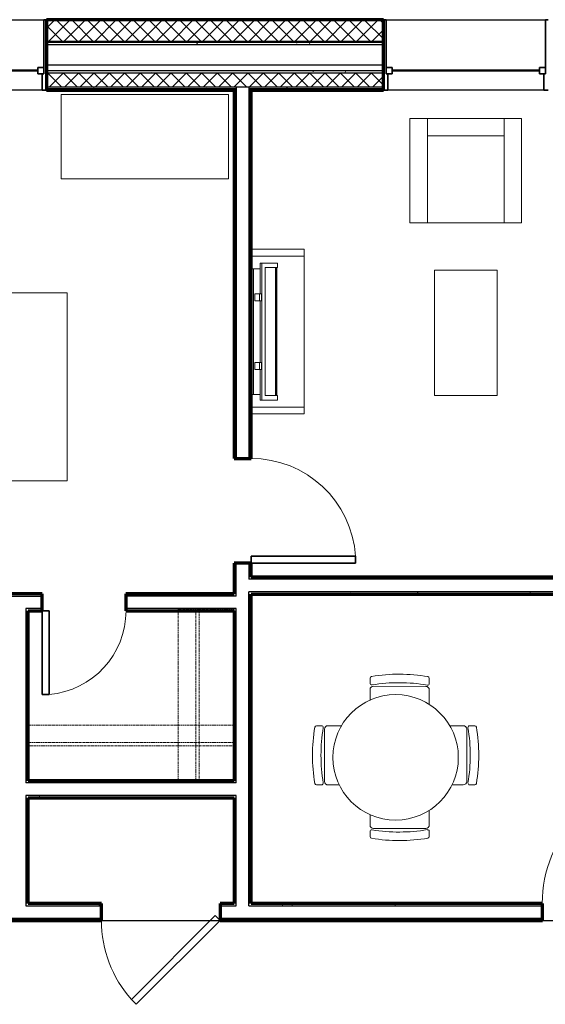
# Model space of a CAD drawing. Units: inches. Extents: x -1002 to 9142, y -1629 to 1567.
# Drawn here: x 3664 to 3815, y -1019 to -736 of the extents above; entities that cross this region are included whole.
import ezdxf

# ---------------------------------------------------------------- set-up
doc = ezdxf.new("R2010")
doc.units = ezdxf.units.IN
doc.header["$MEASUREMENT"] = 0
doc.linetypes.add('Dash', pattern=[0.25, 0.125, -0.125])
for name, color, linetype, lineweight in [('A-DOOR', 1, 'Continuous', 25), ('A-FLOR-CASE', 3, 'Continuous', 18), ('A-FLOR-OTLN', 6, 'Continuous', 25), ('A-GENM', 6, 'Continuous', 18), ('A-GLAZ', 6, 'Continuous', 25), ('A-GLAZ-FRAM', 6, 'Continuous', 35), ('A-GLAZ-GLAS', 6, 'Continuous', 50), ('A-WALL', 2, 'Continuous', 25), ('A-WALL-PATT', 2, 'Continuous', 18), ('I-FURN', 2, 'Continuous', 18), ('I-WALL', 2, 'Continuous', 25)]:
    doc.layers.add(name, color=color, linetype=linetype, lineweight=lineweight)
pattern_1 = [(45, (0, 0), (-2.2097087, 2.2097087), []), (135, (0, 0), (-2.2097087, -2.2097087), [])]
pattern_2 = [(0, (0, 0), (16, 4), [0.66, -11.34, 0.66, -11.34, -64]), (0, (0, 0), (16, 4), [-24, 0.66, -23.34, 0.66, -11.34, -28]), (0, (0, 0), (16, 4), [-60, 0.66, -7.34, 0.66, -19.34]), (120, (6, 2), (-11.4641016, 11.8564065), [0.66, -11.34, 0.66, -11.34, -64]), (120, (6, 2), (-11.4641016, 11.8564065), [-24, 0.66, -23.34, 0.66, -11.34, -28]), (120, (6, 2), (-11.4641016, 11.8564065), [-60, 0.66, -7.34, 0.66, -19.34]), (240, (8, 10), (-4.5358984, -15.8564065), [0.66, -11.34, 0.66, -11.34, -64]), (240, (8, 10), (-4.5358984, -15.8564065), [-24, 0.66, -23.34, 0.66, -11.34, -28]), (240, (8, 10), (-4.5358984, -15.8564065), [-60, 0.66, -7.34, 0.66, -19.34])]

# ---------------------------------------------------------------- blocks, each defined once
blk = doc.blocks.new('Storage Shelf w Clothes Rod - 1_0_ x 3_1__1-82-Modules')
at = {"layer": 'A-FLOR-CASE', "linetype": 'Dash'}
for p, q in [((-28.79, 8), (-28.79, 24)), ((-28.79, 24), (30.27, 24)), ((30.27, 24), (30.27, 8)), ((-28.79, 13), (-28.79, 14)), ((-28.79, 14), (30.27, 14)), ((30.27, 13), (-28.79, 13)), ((30.27, 14), (30.27, 13)), ((30.27, 8), (-28.79, 8))]:
    blk.add_line(p, q, dxfattribs=at)
blk = doc.blocks.new('Storage Shelf w Clothes Rod - 1_0_ x 3_1__1-81-Modules')
at = {"layer": 'A-FLOR-CASE', "linetype": 'Dash'}
for p, q in [((25.44, -8), (-23.96, -8)), ((-23.96, -8), (-23.96, -24)), ((25.44, -24), (25.44, -8)), ((25.44, -13), (-23.96, -13)), ((-23.96, -13), (-23.96, -14)), ((-23.96, -14), (25.44, -14)), ((25.44, -14), (25.44, -13)), ((-23.96, -24), (25.44, -24))]:
    blk.add_line(p, q, dxfattribs=at)
blk = doc.blocks.new('Bed - Double 54_ x 75__1-79-Modules')
at = {"layer": 'I-FURN'}
for p, q in [((37.69, 38.2), (-16.31, 38.2)), ((-16.31, 38.2), (-16.31, -41.8)), ((37.69, -41.8), (37.69, 38.2)), ((-13.31, 36.2), (-13.31, 24.2)), ((-13.31, 36.2), (34.69, 36.2)), ((34.69, 36.2), (34.69, 24.2)), ((37.69, 24.2), (-16.31, 15.13)), ((-13.31, 24.2), (34.69, 24.2)), ((-16.31, -41.8), (37.69, -41.8))]:
    blk.add_line(p, q, dxfattribs=at)
blk = doc.blocks.new('Dresser - 48_ x 60_ x 24__1-78-Modules')
at = {"layer": 'I-FURN'}
for p, q in [((13.4, -2.3), (-34.6, -2.3)), ((-34.6, -2.3), (-34.6, -26.55)), ((13.4, -26.55), (13.4, -2.3)), ((-34.6, -26.55), (13.4, -26.55))]:
    blk.add_line(p, q, dxfattribs=at)
blk = doc.blocks.new('Single-Flush - 36_ x 84__1-164-Modules')
at = {"layer": 'A-DOOR', "lineweight": 35}
for p, q in [((16, 2.44), (16, 38.45)), ((18, 38.45), (16, 38.45)), ((18, 2.44), (18, 38.45)), ((18, 2.44), (16, 2.44))]:
    blk.add_line(p, q, dxfattribs=at)
at = {"layer": 'A-DOOR', "lineweight": 18}
blk.add_arc((18, 2.44), 36.07, 93.1789, 180, dxfattribs=at)
blk = doc.blocks.new('Single-Flush - 24_ x 84__1-32-Modules')
at = {"layer": 'A-DOOR', "lineweight": 35}
for p, q in [((10, 2.44), (10, 26.42)), ((12, 26.42), (10, 26.42)), ((12, 2.44), (12, 26.42)), ((12, 2.44), (10, 2.44))]:
    blk.add_line(p, q, dxfattribs=at)
at = {"layer": 'A-DOOR', "lineweight": 18}
blk.add_arc((12, 2.44), 24.07, 94.7669, 180, dxfattribs=at)
blk = doc.blocks.new('Single-Flush - 30_ x 84__1-80-Modules')
at = {"layer": 'A-DOOR', "lineweight": 35}
for p, q in [((13, 2.4375), (13, 32.4375)), ((15, 32.4375), (13, 32.4375)), ((15, 2.4375), (15, 32.4375)), ((15, 2.4375), (13, 2.4375))]:
    blk.add_line(p, q, dxfattribs=at)
at = {"layer": 'A-DOOR', "lineweight": 18}
blk.add_arc((15, 2.4375), 30.0666, 93.814075, 180, dxfattribs=at)
blk = doc.blocks.new('Single-Flush 45 deg - 34_ x 84__1-53-Modules')
at = {"layer": 'A-DOOR', "lineweight": 35}
for p, q in [((15.59, -1.02), (-8.46, -25.07)), ((17, -2.44), (-7.05, -26.48)), ((17, -2.44), (15.59, -1.02)), ((-7.05, -26.48), (-8.46, -25.07))]:
    blk.add_line(p, q, dxfattribs=at)
at = {"layer": 'A-DOOR', "lineweight": 18}
blk.add_arc((17, -2.44), 34.07, 180, 221.6343, dxfattribs=at)
blk = doc.blocks.new('Double Hung with Trim - 50_x 60__1-13-Modules')
at = {"layer": 'A-GLAZ-FRAM'}
for p, q in [((-23.62, 10.14), (-22.87, 10.14)), ((-22.87, -5.36), (-22.87, 10.14)), ((22.87, -5.36), (22.87, 10.14)), ((23.62, 10.14), (22.87, 10.14)), ((-22.87, -3.61), (-21.12, -3.61)), ((-22.87, -5.36), (-21.12, -5.36)), ((-22.87, -5.36), (-22.37, -5.36)), ((-22.37, -10.14), (-22.37, -5.36)), ((-21.12, -3.61), (-21.12, -5.36)), ((21.12, -3.61), (21.12, -5.36)), ((22.87, -3.61), (21.12, -3.61)), ((22.87, -5.36), (21.12, -5.36)), ((22.37, -5.36), (22.87, -5.36)), ((22.37, -5.36), (22.37, -10.14)), ((-22.37, -10.14), (-23.62, -10.14)), ((22.37, -10.14), (23.62, -10.14))]:
    blk.add_line(p, q, dxfattribs=at)
at = {"layer": 'A-GLAZ-GLAS'}
blk.add_line((-21.12, -4.49), (21.12, -4.49), dxfattribs=at)
blk = doc.blocks.new('Television w Wall Mount - Television w Wall Mount_1-188-Modules')
at = {"layer": 'A-GENM'}
for p, q in [((-28.35, -2.44), (-28.35, -3.19)), ((7.65, -2.44), (-28.35, -2.44)), ((7.65, -3.19), (7.65, -2.44)), ((-28.35, -5.05), (-30, -5.05)), ((-30, -5.05), (-30, -5.5)), ((9.3, -5.5), (-30, -5.5)), ((-30, -5.5), (-30, -10)), ((-28.35, -3.19), (7.65, -3.19)), ((-28.35, -5.1), (-28.35, -3.19)), ((-21.17, -5.1), (-28.35, -5.1)), ((-21.17, -3.56), (-21.17, -4.84)), ((-19.17, -3.56), (-21.17, -3.56)), ((-21.17, -4.84), (-19.17, -4.84)), ((-21.17, -5.46), (-21.17, -4.84)), ((-19.17, -5.46), (-21.17, -5.46)), ((-19.17, -4.84), (-19.17, -3.56)), ((-19.17, -4.84), (-19.17, -5.46)), ((-1.52, -5.1), (-19.17, -5.1)), ((-1.52, -3.56), (-1.52, -4.84)), ((0.48, -3.56), (-1.52, -3.56)), ((-1.52, -4.84), (0.48, -4.84)), ((-1.52, -5.46), (-1.52, -4.84)), ((0.48, -5.46), (-1.52, -5.46)), ((0.48, -4.84), (0.48, -3.56)), ((0.48, -4.84), (0.48, -5.46)), ((7.65, -5.1), (0.48, -5.1)), ((7.65, -3.19), (7.65, -5.1)), ((9.3, -5.05), (7.65, -5.05)), ((9.3, -5.5), (9.3, -5.05)), ((9.3, -10), (9.3, -5.5)), ((8.02, -6.5), (-28.72, -6.5)), ((-28.72, -6.5), (-28.72, -9.5)), ((-28.72, -10), (-28.72, -6.5)), ((-28.72, -6.5), (8.02, -6.5)), ((8.02, -9.5), (8.02, -6.5)), ((8.02, -6.5), (8.02, -10)), ((-30, -10), (-28.72, -10)), ((-28.72, -9.5), (8.02, -9.5)), ((8.02, -9.75), (-28.72, -9.75)), ((-28.72, -9.75), (-28.72, -9.88)), ((-28.72, -9.88), (8.02, -9.88)), ((8.02, -9.88), (8.02, -9.75)), ((8.02, -10), (9.3, -10))]:
    blk.add_line(p, q, dxfattribs=at)
blk = doc.blocks.new('Television Accessory Stand - Television Accessory Stand_1-77-Modules')
at = {"layer": 'I-FURN'}
for p, q in [((47.24, 0), (0, 0)), ((0, 0), (0, -15.26)), ((0, -15.26), (0, 0)), ((0, 0), (1.97, 0)), ((45.28, 0), (1.97, 0)), ((1.97, 0), (1.97, -15.26)), ((1.97, 0), (1.97, -15.26)), ((45.28, -15.26), (45.28, 0)), ((45.28, -15.26), (45.28, 0)), ((47.24, 0), (45.28, 0)), ((47.24, -15.26), (47.24, 0)), ((47.24, 0), (47.24, -15.26))]:
    blk.add_line(p, q, dxfattribs=at)
blk = doc.blocks.new('Coffee Table - Coffee Table 3__1-75-Modules')
at = {"layer": 'I-FURN'}
for p, q in [((18, 0), (0, 0)), ((0, 0), (0, -36)), ((18, -36), (18, 0)), ((0, -36), (18, -36))]:
    blk.add_line(p, q, dxfattribs=at)
blk = doc.blocks.new('Louonge Chair - Louonge Chair_1-36-Modules')
at = {"layer": 'I-FURN'}
for p, q in [((38.57, 33.38), (6.57, 33.38)), ((6.57, 33.38), (6.57, 3.38)), ((11.57, 33.38), (11.57, 3.38)), ((33.57, 3.38), (33.57, 33.38)), ((38.57, 3.38), (38.57, 33.38)), ((33.57, 28.38), (11.57, 28.38)), ((6.57, 3.38), (38.57, 3.38))]:
    blk.add_line(p, q, dxfattribs=at)
blk = doc.blocks.new('Table-Dining Round - 36_ Diameter_1-147-Modules')
at = {"layer": 'I-FURN'}
for start, end in [(90, 270), (270, 90)]:
    blk.add_arc((4.08, -7.28), 18, start, end, dxfattribs=at)
blk = doc.blocks.new('Kitchen Chair - Kitchen Chair_1-22-Modules')
at = {"layer": 'I-FURN'}
for p, q in [((-8.5, -1.72), (-8.5, -5)), ((8.5, -5), (8.5, -1.08)), ((-8.5, -6.86), (-8.5, -8.29)), ((-7.5, -6), (7.5, -6)), ((8.5, -8.29), (8.5, -6.86))]:
    blk.add_line(p, q, dxfattribs=at)
for centre, radius, start, end in [((-7.5, -5), 1, 180, 270), ((7.5, -5), 1, 270, 360), ((-8, -6.86), 0.5, 80.5058, 180), ((-8, -8.29), 0.5, 180, 260.304), ((0, 40.98), 48, 260.5058, 279.4942), ((8, -6.86), 0.5, 0, 99.4942), ((8, -8.29), 0.5, 279.696, 0), ((0, 38.53), 48, 260.304, 279.696)]:
    blk.add_arc(centre, radius, start, end, dxfattribs=at)
blk = doc.blocks.new('Kitchen Chair - Kitchen Chair_1-23-Modules')
at = {"layer": 'I-FURN'}
for p, q in [((-8.5, 8.29), (-8.5, 6.86)), ((7.5, 6), (-7.5, 6)), ((8.5, 6.86), (8.5, 8.29)), ((-8.5, 5), (-8.5, 0.74)), ((8.5, 1.93), (8.5, 5))]:
    blk.add_line(p, q, dxfattribs=at)
for centre, radius, start, end in [((-8, 8.29), 0.5, 99.696, 180), ((0, -38.53), 48, 80.304, 99.696), ((8, 8.29), 0.5, 360, 80.304), ((-8, 6.86), 0.5, 180, 279.4942), ((-7.5, 5), 1, 90, 180), ((0, -40.98), 48, 80.5058, 99.4942), ((7.5, 5), 1, 0, 90), ((8, 6.86), 0.5, 260.5058, 360)]:
    blk.add_arc(centre, radius, start, end, dxfattribs=at)
blk = doc.blocks.new('Kitchen Chair - Kitchen Chair_1-187-Modules')
at = {"layer": 'I-FURN'}
for p, q in [((-8.5, -0.74), (-8.5, -5)), ((8.5, -5), (8.5, -1.93)), ((-8.5, -6.86), (-8.5, -8.29)), ((-7.5, -6), (7.5, -6)), ((8.5, -8.29), (8.5, -6.86))]:
    blk.add_line(p, q, dxfattribs=at)
for centre, radius, start, end in [((-7.5, -5), 1, 180, 270), ((7.5, -5), 1, 270, 360), ((-8, -6.86), 0.5, 80.5058, 180), ((-8, -8.29), 0.5, 180, 260.304), ((0, 40.98), 48, 260.5058, 279.4942), ((8, -6.86), 0.5, 0, 99.4942), ((8, -8.29), 0.5, 279.696, 0), ((0, 38.53), 48, 260.304, 279.696)]:
    blk.add_arc(centre, radius, start, end, dxfattribs=at)
blk = doc.blocks.new('Kitchen Chair - Kitchen Chair_1-25-Modules')
at = {"layer": 'I-FURN'}
for p, q in [((-8.5, 8.29), (-8.5, 6.86)), ((7.5, 6), (-7.5, 6)), ((8.5, 6.86), (8.5, 8.29)), ((-8.5, 5), (-8.5, 1.72)), ((8.5, 1.08), (8.5, 5))]:
    blk.add_line(p, q, dxfattribs=at)
for centre, radius, start, end in [((-8, 8.29), 0.5, 99.696, 180), ((0, -38.53), 48, 80.304, 99.696), ((8, 8.29), 0.5, 360, 80.304), ((-8, 6.86), 0.5, 180, 279.4942), ((-7.5, 5), 1, 90, 180), ((0, -40.98), 48, 80.5058, 99.4942), ((7.5, 5), 1, 0, 90), ((8, 6.86), 0.5, 260.5058, 360)]:
    blk.add_arc(centre, radius, start, end, dxfattribs=at)

msp = doc.modelspace()

# ---------------------------------------------------------------- hatches: boundary and pattern name
at = {"layer": 'A-WALL-PATT'}
h = msp.add_hatch(dxfattribs=at)
h.set_pattern_fill('FP1_3', color=256, style=0, pattern_type=2)
h.set_pattern_definition([(0, (0, 0), (0, 3.125), []), (90, (0, 0), (-3.125, 2e-16), [])])
h.paths.add_polyline_path([(3768.85, -736.02), (3672.16, -736.02), (3672.16, -736.25), (3768.85, -736.25)], flags=0)
h = msp.add_hatch(dxfattribs=at)
h.set_pattern_fill('FP1_2', color=256, style=0, pattern_type=2)
h.set_pattern_definition(pattern_1)
h.paths.add_polyline_path([(3672.16, -736.25), (3672.16, -742.16), (3768.85, -742.16), (3768.85, -736.25)], flags=0)
h = msp.add_hatch(dxfattribs=at)
h.set_pattern_fill('FP1_1', color=256, style=0, pattern_type=2)
h.set_pattern_definition(pattern_2)
h.paths.add_polyline_path([(3672.16, -742.55), (3672.16, -743.18), (3768.85, -743.18), (3768.85, -742.55)], flags=0)
h = msp.add_hatch(dxfattribs=at)
h.set_pattern_fill('FP1_1', color=256, style=0, pattern_type=2)
h.set_pattern_definition(pattern_2)
h.paths.add_polyline_path([(3672.16, -750.74), (3672.16, -751.25), (3768.85, -751.25), (3768.85, -750.74)], flags=0)
h = msp.add_hatch(dxfattribs=at)
h.set_pattern_fill('FP1_2', color=256, style=0, pattern_type=2)
h.set_pattern_definition(pattern_1)
h.paths.add_polyline_path([(3672.16, -751.25), (3672.16, -755.27), (3726.61, -755.27), (3730.24, -755.27), (3768.85, -755.27), (3768.85, -751.25)], flags=0)
h = msp.add_hatch(dxfattribs=at)
h.set_pattern_fill('FP1_1', color=256, style=0, pattern_type=2)
h.set_pattern_definition(pattern_2)
h.paths.add_polyline_path([(3726.61, -755.78), (3726.61, -755.27), (3672.16, -755.27), (3672.16, -755.78)], flags=0)
h = msp.add_hatch(dxfattribs=at)
h.set_pattern_fill('FP1_1', color=256, style=0, pattern_type=2)
h.set_pattern_definition(pattern_2)
h.paths.add_polyline_path([(3726.61, -756.29), (3726.61, -755.78), (3672.16, -755.78), (3672.16, -756.29), (3725.99, -756.29)], flags=0)
h = msp.add_hatch(dxfattribs=at)
h.set_pattern_fill('FP1_1', color=256, style=0, pattern_type=2)
h.set_pattern_definition(pattern_2)
h.paths.add_polyline_path([(3726.61, -756.29), (3725.99, -756.29), (3725.99, -861.99), (3726.61, -861.99)], flags=0)
h = msp.add_hatch(dxfattribs=at)
h.set_pattern_fill('FP1_1', color=256, style=0, pattern_type=2)
h.set_pattern_definition(pattern_2)
h.paths.add_polyline_path([(3730.24, -755.78), (3768.85, -755.78), (3768.85, -755.27), (3730.24, -755.27)], flags=0)
h = msp.add_hatch(dxfattribs=at)
h.set_pattern_fill('FP1_1', color=256, style=0, pattern_type=2)
h.set_pattern_definition(pattern_2)
h.paths.add_polyline_path([(3730.24, -756.29), (3730.86, -756.29), (3768.85, -756.29), (3768.85, -755.78), (3730.24, -755.78)], flags=0)
h = msp.add_hatch(dxfattribs=at)
h.set_pattern_fill('FP1_1', color=256, style=0, pattern_type=2)
h.set_pattern_definition(pattern_2)
h.paths.add_polyline_path([(3730.86, -861.99), (3730.86, -756.29), (3730.24, -756.29), (3730.24, -861.99)], flags=0)
h = msp.add_hatch(dxfattribs=at)
h.set_pattern_fill('FP1_1', color=256, style=0, pattern_type=2)
h.set_pattern_definition(pattern_2)
h.paths.add_polyline_path([(3726.61, -891.99), (3725.99, -891.99), (3725.99, -898.12), (3726.61, -898.12)], flags=0)
h = msp.add_hatch(dxfattribs=at)
h.set_pattern_fill('FP1_1', color=256, style=0, pattern_type=2)
h.set_pattern_definition(pattern_2)
h.paths.add_polyline_path([(3730.86, -896.62), (3730.86, -895.99), (3730.86, -891.99), (3730.24, -891.99), (3730.24, -896.62)], flags=0)
h = msp.add_hatch(dxfattribs=at)
h.set_pattern_fill('FP1_1', color=256, style=0, pattern_type=2)
h.set_pattern_definition(pattern_2)
h.paths.add_polyline_path([(3726.61, -901.43), (3726.61, -898.12), (3725.99, -898.12), (3725.99, -900.8), (3725.99, -901.43)], flags=0)
h = msp.add_hatch(dxfattribs=at)
h.set_pattern_fill('FP1_1', color=256, style=0, pattern_type=2)
h.set_pattern_definition(pattern_2)
h.paths.add_polyline_path([(3820.08, -896.62), (3820.08, -895.99), (3730.86, -895.99), (3730.86, -896.62)], flags=0)
h = msp.add_hatch(dxfattribs=at)
h.set_pattern_fill('FP1_1', color=256, style=0, pattern_type=2)
h.set_pattern_definition(pattern_2)
h.paths.add_polyline_path([(3670.92, -901.43), (3670.92, -900.8), (3658.04, -900.8), (3658.04, -901.43)], flags=0)
h = msp.add_hatch(dxfattribs=at)
h.set_pattern_fill('FP1_1', color=256, style=0, pattern_type=2)
h.set_pattern_definition(pattern_2)
h.paths.add_polyline_path([(3725.99, -901.43), (3725.99, -900.8), (3694.92, -900.8), (3694.92, -901.43)], flags=0)
h = msp.add_hatch(dxfattribs=at)
h.set_pattern_fill('FP1_1', color=256, style=0, pattern_type=2)
h.set_pattern_definition(pattern_2)
h.paths.add_polyline_path([(3730.86, -900.24), (3730.24, -900.24), (3730.24, -989.68), (3730.86, -989.68), (3730.86, -900.87)], flags=0)
h = msp.add_hatch(dxfattribs=at)
h.set_pattern_fill('FP1_1', color=256, style=0, pattern_type=2)
h.set_pattern_definition(pattern_2)
h.paths.add_polyline_path([(3730.86, -900.87), (3820.08, -900.87), (3820.08, -900.24), (3730.86, -900.24)], flags=0)
h = msp.add_hatch(dxfattribs=at)
h.set_pattern_fill('FP1_1', color=256, style=0, pattern_type=2)
h.set_pattern_definition(pattern_2)
h.paths.add_polyline_path([(3666.29, -905.05), (3666.29, -905.68), (3666.92, -905.68), (3670.92, -905.68), (3670.92, -905.05)], flags=0)
h = msp.add_hatch(dxfattribs=at)
h.set_pattern_fill('FP1_1', color=256, style=0, pattern_type=2)
h.set_pattern_definition(pattern_2)
h.paths.add_polyline_path([(3666.29, -955.07), (3666.92, -955.07), (3666.92, -954.45), (3666.92, -905.68), (3666.29, -905.68)], flags=0)
h = msp.add_hatch(dxfattribs=at)
h.set_pattern_fill('FP1_1', color=256, style=0, pattern_type=2)
h.set_pattern_definition(pattern_2)
h.paths.add_polyline_path([(3694.92, -905.68), (3725.99, -905.68), (3725.99, -905.05), (3694.92, -905.05)], flags=0)
h = msp.add_hatch(dxfattribs=at)
h.set_pattern_fill('FP1_1', color=256, style=0, pattern_type=2)
h.set_pattern_definition(pattern_2)
h.paths.add_polyline_path([(3726.61, -955.07), (3726.61, -905.05), (3725.99, -905.05), (3725.99, -905.68), (3725.99, -954.45), (3725.99, -955.07)], flags=0)
h = msp.add_hatch(dxfattribs=at)
h.set_pattern_fill('FP1_1', color=256, style=0, pattern_type=2)
h.set_pattern_definition(pattern_2)
h.paths.add_polyline_path([(3725.99, -955.07), (3725.99, -954.45), (3666.92, -954.45), (3666.92, -955.07)], flags=0)
h = msp.add_hatch(dxfattribs=at)
h.set_pattern_fill('FP1_1', color=256, style=0, pattern_type=2)
h.set_pattern_definition(pattern_2)
h.paths.add_polyline_path([(3666.29, -958.7), (3666.29, -989.68), (3666.92, -989.68), (3666.92, -959.32), (3666.92, -958.7)], flags=0)
h = msp.add_hatch(dxfattribs=at)
h.set_pattern_fill('FP1_1', color=256, style=0, pattern_type=2)
h.set_pattern_definition(pattern_2)
h.paths.add_polyline_path([(3666.92, -959.32), (3725.99, -959.32), (3725.99, -958.7), (3666.92, -958.7)], flags=0)
h = msp.add_hatch(dxfattribs=at)
h.set_pattern_fill('FP1_1', color=256, style=0, pattern_type=2)
h.set_pattern_definition(pattern_2)
h.paths.add_polyline_path([(3726.61, -958.7), (3725.99, -958.7), (3725.99, -959.32), (3725.99, -989.68), (3726.61, -989.68)], flags=0)
h = msp.add_hatch(dxfattribs=at)
h.set_pattern_fill('FP1_1', color=256, style=0, pattern_type=2)
h.set_pattern_definition(pattern_2)
h.paths.add_polyline_path([(3666.29, -989.68), (3666.29, -990.3), (3687.99, -990.3), (3687.99, -989.68), (3666.92, -989.68)], flags=0)
h = msp.add_hatch(dxfattribs=at)
h.set_pattern_fill('FP1_1', color=256, style=0, pattern_type=2)
h.set_pattern_definition(pattern_2)
h.paths.add_polyline_path([(3726.61, -989.68), (3725.99, -989.68), (3721.99, -989.68), (3721.99, -990.3), (3726.61, -990.3)], flags=0)
h = msp.add_hatch(dxfattribs=at)
h.set_pattern_fill('FP1_1', color=256, style=0, pattern_type=2)
h.set_pattern_definition(pattern_2)
h.paths.add_polyline_path([(3730.24, -989.68), (3730.24, -990.3), (3814.5, -990.3), (3814.5, -989.68), (3730.86, -989.68)], flags=0)
h = msp.add_hatch(dxfattribs=at)
h.set_pattern_fill('FP1_1', color=256, style=0, pattern_type=2)
h.set_pattern_definition(pattern_2)
h.paths.add_polyline_path([(3602.04, -994.55), (3687.99, -994.55), (3687.99, -993.93), (3602.04, -993.93)], flags=0)
h = msp.add_hatch(dxfattribs=at)
h.set_pattern_fill('FP1_1', color=256, style=0, pattern_type=2)
h.set_pattern_definition(pattern_2)
h.paths.add_polyline_path([(3721.99, -994.55), (3814.5, -994.55), (3814.5, -993.93), (3721.99, -993.93)], flags=0)

# ---------------------------------------------------------------- linework, layer by layer
at = {"layer": 'A-FLOR-OTLN'}
for p, q in [((3687.99, -994.55), (3721.99, -994.55)), ((3814.5, -994.55), (3850.5, -994.55))]:
    msp.add_line(p, q, dxfattribs=at)
at = {"layer": 'A-WALL'}
for p, q in [((3624.92, -736.02), (3672.16, -736.02)), ((3768.85, -736.25), (3672.16, -736.25)), ((3768.85, -736.02), (3816.09, -736.02)), ((3672.16, -742.16), (3768.85, -742.16)), ((3768.85, -742.55), (3672.16, -742.55)), ((3672.16, -743.18), (3768.85, -743.18)), ((3672.16, -748.97), (3768.85, -748.97)), ((3768.85, -750.74), (3672.16, -750.74)), ((3672.16, -751.25), (3768.85, -751.25)), ((3672.16, -756.29), (3624.92, -756.29)), ((3672.16, -755.27), (3768.85, -755.27)), ((3672.16, -755.78), (3726.61, -755.78)), ((3726.61, -756.29), (3725.99, -756.29)), ((3726.61, -755.27), (3726.61, -861.99)), ((3730.24, -755.27), (3730.24, -861.99)), ((3730.24, -755.78), (3768.85, -755.78)), ((3730.86, -756.29), (3730.24, -756.29)), ((3816.09, -756.29), (3768.85, -756.29)), ((3726.61, -901.43), (3726.61, -891.99)), ((3730.24, -891.99), (3730.24, -896.62)), ((3820.08, -896.62), (3730.24, -896.62)), ((3658.04, -901.43), (3670.92, -901.43)), ((3726.61, -901.43), (3694.92, -901.43)), ((3730.24, -990.3), (3730.24, -900.24)), ((3820.08, -900.24), (3730.24, -900.24)), ((3670.92, -905.05), (3666.29, -905.05)), ((3666.29, -905.05), (3666.29, -955.07)), ((3726.61, -905.05), (3694.92, -905.05)), ((3726.61, -955.07), (3726.61, -905.05)), ((3726.61, -955.07), (3666.29, -955.07)), ((3666.29, -958.7), (3666.29, -990.3)), ((3726.61, -958.7), (3666.29, -958.7)), ((3726.61, -990.3), (3726.61, -958.7)), ((3666.29, -990.3), (3687.99, -990.3)), ((3721.99, -990.3), (3726.61, -990.3)), ((3730.24, -990.3), (3814.5, -990.3)), ((3687.99, -993.93), (3592.67, -993.93)), ((3814.5, -993.93), (3721.99, -993.93))]:
    msp.add_line(p, q, dxfattribs=at)
at = {"layer": 'A-WALL', "lineweight": 70}
for p, q in [((3768.85, -736.02), (3672.16, -736.02)), ((3672.16, -736.02), (3672.16, -756.29)), ((3768.85, -756.29), (3768.85, -736.02)), ((3672.16, -756.29), (3725.99, -756.29)), ((3730.86, -756.29), (3768.85, -756.29))]:
    msp.add_line(p, q, dxfattribs=at)
at = {"layer": 'I-WALL', "lineweight": 70}
for p, q in [((3725.99, -756.29), (3725.99, -861.99)), ((3730.86, -861.99), (3730.86, -756.29)), ((3725.99, -861.99), (3730.86, -861.99)), ((3730.86, -891.99), (3725.99, -891.99)), ((3725.99, -891.99), (3725.99, -900.8)), ((3730.86, -895.99), (3730.86, -891.99)), ((3820.08, -895.99), (3730.86, -895.99)), ((3670.92, -900.8), (3658.04, -900.8)), ((3670.92, -905.68), (3670.92, -900.8)), ((3725.99, -900.8), (3694.92, -900.8)), ((3694.92, -900.8), (3694.92, -905.68)), ((3730.86, -989.68), (3730.86, -900.87)), ((3730.86, -900.87), (3820.08, -900.87)), ((3666.92, -905.68), (3670.92, -905.68)), ((3666.92, -954.45), (3666.92, -905.68)), ((3694.92, -905.68), (3725.99, -905.68)), ((3725.99, -905.68), (3725.99, -954.45)), ((3725.99, -954.45), (3666.92, -954.45)), ((3666.92, -989.68), (3666.92, -959.32)), ((3666.92, -959.32), (3725.99, -959.32)), ((3725.99, -959.32), (3725.99, -989.68)), ((3687.99, -989.68), (3666.92, -989.68)), ((3687.99, -994.55), (3687.99, -989.68)), ((3725.99, -989.68), (3721.99, -989.68)), ((3721.99, -989.68), (3721.99, -994.55)), ((3814.5, -989.68), (3730.86, -989.68)), ((3814.5, -994.55), (3814.5, -989.68)), ((3592.04, -994.55), (3687.99, -994.55)), ((3721.99, -994.55), (3814.5, -994.55))]:
    msp.add_line(p, q, dxfattribs=at)

# ---------------------------------------------------------------- block references
at = {"layer": 'A-DOOR'}
for name, p, rotation in [('Single-Flush - 30_ x 84__1-80-Modules', (3728.42, -876.99), 270.0000000000004), ('Single-Flush - 24_ x 84__1-32-Modules', (3682.92, -903.24), 180)]:
    msp.add_blockref(name, p, dxfattribs=dict(at, rotation=rotation))
for name, p in [('Single-Flush - 36_ x 84__1-164-Modules', (3832.5, -992.12)), ('Single-Flush 45 deg - 34_ x 84__1-53-Modules', (3704.99, -992.12))]:
    msp.add_blockref(name, p, dxfattribs=at)
at = {"layer": 'A-FLOR-CASE'}
for name, p, rotation in [('Storage Shelf w Clothes Rod - 1_0_ x 3_1__1-81-Modules', (3701.99, -930.52), 90.00000000000131), ('Storage Shelf w Clothes Rod - 1_0_ x 3_1__1-82-Modules', (3697.19, -930.45), 180)]:
    msp.add_blockref(name, p, dxfattribs=dict(at, rotation=rotation))
at = {"layer": 'A-GENM', "rotation": 90.00000000000044}
msp.add_blockref('Television w Wall Mount - Television w Wall Mount_1-188-Modules', (3728.42, -815.2), dxfattribs=at)
at = {"layer": 'A-GLAZ'}
for p in [(3648.54, -746.15), (3792.47, -746.15)]:
    msp.add_blockref('Double Hung with Trim - 50_x 60__1-13-Modules', p, dxfattribs=at)
at = {"layer": 'I-FURN'}
for name, p in [('Dresser - 48_ x 60_ x 24__1-78-Modules', (3710.98, -755.18)), ('Louonge Chair - Louonge Chair_1-36-Modules', (3769.9, -797.74)), ('Coffee Table - Coffee Table 3__1-75-Modules', (3783.47, -807.89)), ('Table-Dining Round - 36_ Diameter_1-147-Modules', (3768.26, -940.45))]:
    msp.add_blockref(name, p, dxfattribs=at)
for name, p, rotation in [('Television Accessory Stand - Television Accessory Stand_1-77-Modules', (3746.12, -801.92), 270.0000000000004), ('Bed - Double 54_ x 75__1-79-Modules', (3636.31, -852.09), 90.00000000000091), ('Kitchen Chair - Kitchen Chair_1-187-Modules', (3773.49, -933.32), 179.8223415620863), ('Kitchen Chair - Kitchen Chair_1-25-Modules', (3757.95, -947.14), 90.00000000000121), ('Kitchen Chair - Kitchen Chair_1-22-Modules', (3786.74, -947.14), 89.99999999999952), ('Kitchen Chair - Kitchen Chair_1-23-Modules', (3773.49, -962.14), 180.1776584379137)]:
    msp.add_blockref(name, p, dxfattribs=dict(at, rotation=rotation))

doc.saveas('drawing.dxf')
